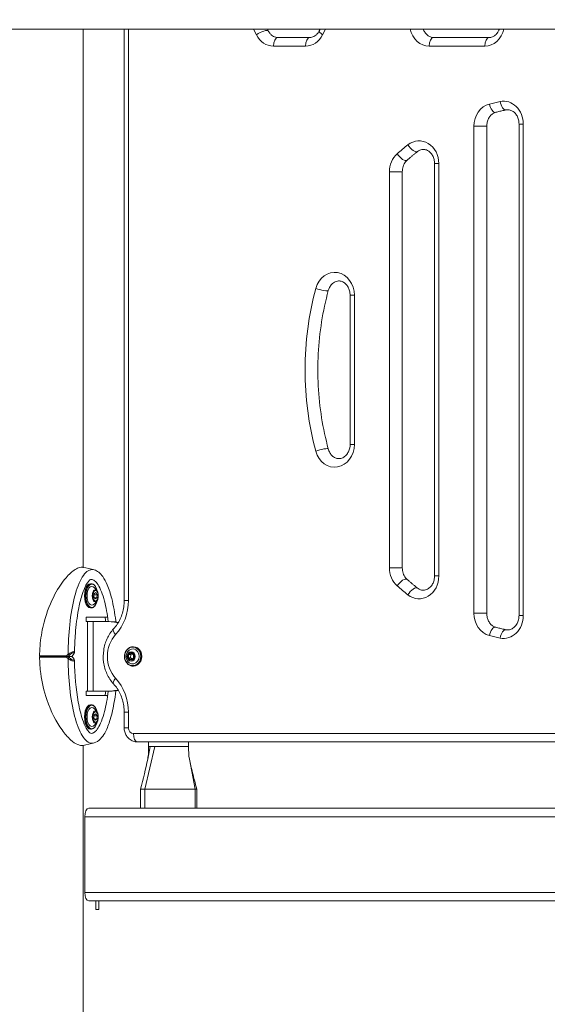
# Model space of a CAD drawing. Units: millimetres. Extents: x 34346 to 35080, y -5476 to -5104.
# Drawn here: x 34776 to 34813, y -5353 to -5284 of the extents above; entities that cross this region are included whole.
import ezdxf

# ---------------------------------------------------------------- set-up
doc = ezdxf.new("R2010")
doc.units = ezdxf.units.MM
doc.header["$LTSCALE"] = 10
doc.layers.add('Widoczne (ISO)', color=7, linetype='Continuous', lineweight=50)
doc.layers.add('Widoczne wąskie (ISO)', color=7, linetype='Continuous', lineweight=35)
doc.styles.get("Standard").update_dxf_attribs({"font": 'tahoma.ttf'})
doc.dimstyles.new('Karol 10', dxfattribs={"dimtxt": 10, "dimasz": 10, "dimexe": 0.18, "dimexo": 0.0625, "dimgap": 0.09, "dimtad": 1, "dimdec": 0, "dimzin": 0, "dimdsep": 46, "dimtxsty": 'Standard', "dimcen": 0.09, "dimadec": 0, "dimazin": 0, "dimtfac": 1, "dimtdec": 0, "dimtofl": 0, "dimtmove": 0, "dimatfit": 3, "dimfxl": 3, "dimfxlon": 1, "dimtolj": 1, "dimtzin": 0, "dimarcsym": 0})

# ---------------------------------------------------------------- blocks, each defined once
blk = doc.blocks.new('A$C197A05BF')
at = {"layer": 'Widoczne (ISO)', "lineweight": 13}
for p, q in [((469.394, 191.048), (396.394, 191.048)), ((406.298, 153.295), (406.298, 191.048)), ((409.171, 191.048), (409.171, 150.972)), ((419.218, 191.048), (419.283, 190.918)), ((422.86, 190.918), (422.925, 191.048)), ((419.947, 190.45), (422.197, 190.45)), ((434.771, 190.45), (430.874, 190.45)), ((436.87, 149.912), (436.87, 184.387)), ((434.606, 184.228), (434.606, 150.072)), ((428.683, 181.029), (428.683, 153.271)), ((430.947, 152.692), (430.947, 181.608)), ((425.023, 161.919), (425.023, 172.381)), ((406.816, 152.15), (406.877, 152.15)), ((407.057, 151.225), (407.077, 151.446)), ((407.269, 151.375), (407.071, 151.375)), ((407.077, 151.446), (407.184, 151.521)), ((407.184, 151.521), (407.269, 151.375)), ((407.269, 151.375), (407.248, 151.154)), ((407.142, 151.079), (407.057, 151.225)), ((407.248, 151.154), (407.099, 151.154)), ((407.248, 151.154), (407.142, 151.079)), ((406.816, 150.45), (406.877, 150.45)), ((406.516, 149.5), (406.516, 149.8)), ((406.516, 149.8), (407.959, 149.8)), ((406.591, 149.5), (406.516, 149.5)), ((407.001, 149.5), (406.591, 149.5)), ((407.737, 149.5), (407.001, 149.5)), ((407.737, 149.5), (407.887, 149.5)), ((409.479, 146.945), (409.489, 147.176)), ((409.489, 147.176), (409.668, 147.281)), ((409.489, 147.176), (409.639, 147.176)), ((409.629, 146.945), (409.639, 147.176)), ((409.639, 147.176), (409.733, 147.231)), ((409.668, 147.281), (409.835, 147.155)), ((409.822, 147.73), (409.787, 147.73)), ((409.835, 147.155), (409.825, 146.924)), ((409.479, 146.945), (409.629, 146.945)), ((409.646, 146.819), (409.479, 146.945)), ((409.731, 146.869), (409.629, 146.945)), ((409.825, 146.924), (409.646, 146.819)), ((409.822, 146.37), (409.787, 146.37)), ((406.516, 144.6), (406.591, 144.6)), ((406.516, 144.3), (406.516, 144.6)), ((407.001, 144.6), (406.591, 144.6)), ((407.737, 144.6), (407.001, 144.6)), ((407.887, 144.6), (407.737, 144.6)), ((407.959, 144.3), (406.516, 144.3)), ((406.816, 143.65), (406.877, 143.65)), ((407.057, 142.725), (407.077, 142.946)), ((407.077, 142.946), (407.184, 143.021)), ((407.184, 143.021), (407.269, 142.875)), ((409.171, 143.128), (409.171, 142.05)), ((407.142, 142.579), (407.057, 142.725)), ((407.269, 142.875), (407.071, 142.875)), ((407.248, 142.654), (407.099, 142.654)), ((407.248, 142.654), (407.142, 142.579)), ((407.269, 142.875), (407.248, 142.654)), ((406.816, 141.95), (406.877, 141.95)), ((410.116, 141.05), (467.274, 141.05)), ((410.889, 140.734), (410.889, 141.05)), ((413.689, 140.734), (413.689, 141.05)), ((406.298, 5.6), (406.298, 140.805)), ((410.889, 140.734), (410.998, 140.734)), ((410.889, 140.734), (410.889, 140.734)), ((410.998, 140.734), (411.329, 140.734)), ((411.329, 140.734), (411.698, 140.734)), ((411.698, 140.734), (413.689, 140.734)), ((410.313, 137.734), (410.573, 137.734)), ((410.313, 137.734), (410.313, 136.4)), ((410.573, 137.734), (410.613, 137.734)), ((414.141, 137.734), (410.613, 137.734)), ((414.164, 137.734), (414.264, 137.734)), ((414.264, 137.734), (414.264, 136.4)), ((471.079, 136.4), (406.703, 136.4)), ((406.403, 135.8), (406.403, 130.5)), ((406.703, 129.9), (471.079, 129.9)), ((407.187, 129.9), (407.187, 129.3)), ((407.387, 129.9), (407.387, 129.3)), ((407.187, 129.3), (407.387, 129.3))]:
    blk.add_line(p, q, dxfattribs=at)
for centre, radius, start, end in [((406.635, 151.3), 0.729, 20.74328, 60.6568), ((406.635, 151.3), 0.729, 299.3432, 339.25672), ((409.916, 147.05), 0.599, 164.42509, 195.57491), ((406.635, 142.8), 0.729, 20.74328, 60.6568), ((406.635, 142.8), 0.729, 299.3432, 339.25672)]:
    blk.add_arc(centre, radius, start, end, dxfattribs=at)
for centre, major_axis, ratio, start_param, end_param in [((406.816, 151.3), (0, 0.85), 0.5, 0, 3.141593), ((406.903, 151.3), (0, 0.66), 0.5, 6.009173, 9.698791), ((407.737, 147.05), (-3.897, 0), 0.62867, 4.448198, 4.712389), ((407.887, 147.05), (-3.897, 0), 0.62867, 4.484513, 4.712389), ((407.959, 150), (0, -0.2), 0.5, 0, 0.527364), ((409.772, 147.05), (0, -0.525), 0.866025, 5.023772, 10.684191), ((409.822, 147.05), (0, -0.68), 0.866025, 0, 3.141593), ((407.737, 147.05), (-3.897, 0), 0.62867, 1.570796, 1.834907), ((407.887, 147.05), (-3.897, 0), 0.62867, 1.570796, 1.798593), ((406.816, 142.8), (0, 0.85), 0.5, 0, 3.141593), ((407.959, 144.1), (0, 0.2), 0.5, 5.755821, 6.283185), ((406.903, 142.8), (0, 0.66), 0.5, 6.009173, 9.698791), ((406.703, 135.8), (0, 0.6), 0.5, 0, 1.570796), ((406.703, 130.5), (0, -0.6), 0.5, 4.712389, 6.283185)]:
    blk.add_ellipse(centre, major_axis=major_axis, ratio=ratio, start_param=start_param, end_param=end_param, dxfattribs=at)
for points, knots in [([(419.283, 190.918), (419.314, 190.856), (419.351, 190.799), (419.43, 190.698), (419.473, 190.653), (419.563, 190.577), (419.61, 190.546), (419.705, 190.498), (419.753, 190.48), (419.85, 190.456), (419.898, 190.45), (419.947, 190.45)], [5.235988, 5.235988, 5.235988, 5.235988, 5.445427, 5.445427, 5.654867, 5.654867, 5.864306, 5.864306, 6.073746, 6.073746, 6.283185, 6.283185, 6.283185, 6.283185]), ([(422.197, 190.45), (422.245, 190.45), (422.294, 190.456), (422.39, 190.48), (422.438, 190.498), (422.534, 190.546), (422.581, 190.577), (422.671, 190.653), (422.714, 190.698), (422.793, 190.799), (422.829, 190.856), (422.86, 190.918)], [0, 0, 0, 0, 0.20944, 0.20944, 0.418879, 0.418879, 0.628319, 0.628319, 0.837758, 0.837758, 1.047198, 1.047198, 1.047198, 1.047198]), ([(430.874, 190.45), (430.802, 190.45), (430.729, 190.463), (430.585, 190.517), (430.513, 190.559), (430.378, 190.672), (430.315, 190.744), (430.219, 190.895), (430.184, 190.969), (430.156, 191.048)], [0, 0, 0, 0, 0.314159, 0.314159, 0.628319, 0.628319, 0.942478, 0.942478, 1.186384, 1.186384, 1.186384, 1.186384]), ([(435.49, 191.048), (435.469, 190.99), (435.445, 190.935), (435.371, 190.8), (435.316, 190.727), (435.193, 190.603), (435.124, 190.554), (434.982, 190.483), (434.909, 190.461), (434.815, 190.451), (434.793, 190.45), (434.771, 190.45)], [5.096801, 5.096801, 5.096801, 5.096801, 5.275773, 5.275773, 5.565439, 5.565439, 5.874891, 5.874891, 6.18905, 6.18905, 6.283185, 6.283185, 6.283185, 6.283185]), ([(435.24, 185.209), (435.177, 185.192), (435.115, 185.166), (434.994, 185.091), (434.935, 185.043), (434.826, 184.924), (434.777, 184.854), (434.695, 184.695), (434.662, 184.608), (434.618, 184.423), (434.606, 184.325), (434.606, 184.228)], [3.36165, 3.36165, 3.36165, 3.36165, 3.631798, 3.631798, 3.901946, 3.901946, 4.172093, 4.172093, 4.442241, 4.442241, 4.712389, 4.712389, 4.712389, 4.712389]), ([(435.965, 185.375), (435.916, 185.366), (435.868, 185.355), (435.771, 185.335), (435.722, 185.324), (435.625, 185.302), (435.577, 185.291), (435.48, 185.269), (435.432, 185.257), (435.336, 185.233), (435.288, 185.221), (435.24, 185.209)], [3.31503255, 3.31503255, 3.31503255, 3.31503255, 3.32435604, 3.32435604, 3.33367952, 3.33367952, 3.34300301, 3.34300301, 3.35232649, 3.35232649, 3.36164998, 3.36164998, 3.36164998, 3.36164998]), ([(436.87, 184.387), (436.87, 184.489), (436.858, 184.59), (436.81, 184.782), (436.774, 184.873), (436.684, 185.037), (436.63, 185.11), (436.506, 185.234), (436.437, 185.284), (436.287, 185.359), (436.206, 185.381), (436.072, 185.39), (436.018, 185.386), (435.965, 185.375)], [1.570796, 1.570796, 1.570796, 1.570796, 1.851638, 1.851638, 2.13418, 2.13418, 2.423846, 2.423846, 2.733298, 2.733298, 3.082145, 3.082145, 3.315033, 3.315033, 3.315033, 3.315033]), ([(429.752, 182.458), (429.702, 182.419), (429.653, 182.38), (429.554, 182.301), (429.505, 182.261), (429.408, 182.18), (429.359, 182.139), (429.262, 182.057), (429.214, 182.016), (429.118, 181.933), (429.07, 181.891), (429.022, 181.849)], [3.74012295, 3.74012295, 3.74012295, 3.74012295, 3.75141274, 3.75141274, 3.76270253, 3.76270253, 3.77399232, 3.77399232, 3.78528211, 3.78528211, 3.7965719, 3.7965719, 3.7965719, 3.7965719]), ([(430.947, 181.608), (430.947, 181.709), (430.934, 181.81), (430.886, 182.002), (430.851, 182.093), (430.761, 182.258), (430.706, 182.331), (430.583, 182.455), (430.514, 182.504), (430.362, 182.58), (430.279, 182.602), (430.099, 182.613), (430.002, 182.595), (429.853, 182.529), (429.801, 182.497), (429.752, 182.458)], [1.570796, 1.570796, 1.570796, 1.570796, 1.851638, 1.851638, 2.13418, 2.13418, 2.423846, 2.423846, 2.733298, 2.733298, 3.090169, 3.090169, 3.511826, 3.511826, 3.740123, 3.740123, 3.740123, 3.740123]), ([(429.022, 181.849), (428.983, 181.814), (428.946, 181.774), (428.877, 181.686), (428.845, 181.636), (428.788, 181.53), (428.764, 181.473), (428.724, 181.352), (428.709, 181.289), (428.688, 181.16), (428.683, 181.095), (428.683, 181.029)], [3.7965719, 3.7965719, 3.7965719, 3.7965719, 3.9797353, 3.9797353, 4.1628987, 4.1628987, 4.3460621, 4.3460621, 4.5292256, 4.5292256, 4.712389, 4.712389, 4.712389, 4.712389]), ([(425.023, 172.381), (425.023, 172.482), (425.011, 172.583), (424.963, 172.775), (424.927, 172.866), (424.837, 173.03), (424.782, 173.103), (424.659, 173.228), (424.59, 173.277), (424.438, 173.353), (424.355, 173.375), (424.176, 173.385), (424.078, 173.368), (423.898, 173.287), (423.816, 173.23), (423.679, 173.087), (423.622, 173.007), (423.543, 172.85), (423.515, 172.778), (423.494, 172.702)], [1.570796, 1.570796, 1.570796, 1.570796, 1.851638, 1.851638, 2.13418, 2.13418, 2.423846, 2.423846, 2.733298, 2.733298, 3.090169, 3.090169, 3.511826, 3.511826, 3.876616, 3.876616, 4.184335, 4.184335, 4.408855, 4.408855, 4.408855, 4.408855]), ([(423.494, 172.702), (423.3, 171.985), (423.143, 171.254), (422.907, 169.775), (422.828, 169.028), (422.749, 167.527), (422.749, 166.773), (422.828, 165.272), (422.907, 164.524), (423.143, 163.046), (423.3, 162.315), (423.494, 161.598)], [4.4088547, 4.4088547, 4.4088547, 4.4088547, 4.5302684, 4.5302684, 4.6516821, 4.6516821, 4.7730958, 4.7730958, 4.8945095, 4.8945095, 5.0159232, 5.0159232, 5.0159232, 5.0159232]), ([(423.494, 161.598), (423.52, 161.502), (423.557, 161.413), (423.65, 161.251), (423.706, 161.18), (423.832, 161.059), (423.902, 161.012), (424.056, 160.94), (424.14, 160.921), (424.322, 160.917), (424.42, 160.938), (424.598, 161.026), (424.678, 161.086), (424.811, 161.232), (424.865, 161.313), (424.951, 161.492), (424.982, 161.587), (425.016, 161.763), (425.023, 161.841), (425.023, 161.919)], [5.015923, 5.015923, 5.015923, 5.015923, 5.298783, 5.298783, 5.58943, 5.58943, 5.901432, 5.901432, 6.263792, 6.263792, 6.686873, 6.686873, 7.044685, 7.044685, 7.34991, 7.34991, 7.637385, 7.637385, 7.853982, 7.853982, 7.853982, 7.853982]), ([(406.299, 153.295), (406.285, 153.297), (406.271, 153.299), (406.193, 153.306), (406.126, 153.3), (405.954, 153.258), (405.848, 153.211), (405.524, 153.014), (405.304, 152.811), (404.831, 152.263), (404.565, 151.87), (404.017, 150.841), (403.75, 150.179), (403.431, 148.967), (403.342, 148.478), (403.265, 147.735), (403.249, 147.484), (403.243, 147.233)], [-9.348448, -9.348448, -9.348448, -9.348448, -9.229428, -9.229428, -8.700046, -8.700046, -7.939942, -7.939942, -6.444287, -6.444287, -4.544928, -4.544928, -2.242039, -2.242039, -0.75439, -0.75439, 0, 0, 0, 0]), ([(407.073, 153.118), (407.187, 153.085), (407.293, 153.026), (407.493, 152.87), (407.586, 152.766), (407.791, 152.482), (407.894, 152.285), (408.112, 151.775), (408.215, 151.444), (408.425, 150.607), (408.516, 150.079), (408.587, 149.516), (408.59, 149.488), (408.594, 149.459)], [0, 0, 0, 0, 0.48892, 0.48892, 1.045246, 1.045246, 1.859943, 1.859943, 3.00572, 3.00572, 4.65757, 4.65757, 4.744935, 4.744935, 4.744935, 4.744935]), ([(428.683, 153.271), (428.683, 153.205), (428.688, 153.139), (428.709, 153.01), (428.724, 152.947), (428.764, 152.827), (428.788, 152.77), (428.845, 152.664), (428.877, 152.614), (428.946, 152.525), (428.983, 152.486), (429.022, 152.451)], [4.712389, 4.712389, 4.712389, 4.712389, 4.8955524, 4.8955524, 5.0787158, 5.0787158, 5.2618792, 5.2618792, 5.4450426, 5.4450426, 5.6282061, 5.6282061, 5.6282061, 5.6282061]), ([(429.752, 151.841), (429.822, 151.786), (429.896, 151.747), (430.06, 151.694), (430.149, 151.685), (430.334, 151.709), (430.431, 151.745), (430.598, 151.857), (430.669, 151.924), (430.786, 152.082), (430.834, 152.169), (430.904, 152.355), (430.928, 152.454), (430.944, 152.601), (430.947, 152.646), (430.947, 152.692)], [5.684655, 5.684655, 5.684655, 5.684655, 6.008559, 6.008559, 6.394101, 6.394101, 6.809936, 6.809936, 7.144837, 7.144837, 7.44223, 7.44223, 7.727121, 7.727121, 7.853982, 7.853982, 7.853982, 7.853982]), ([(406.86, 152.448), (406.851, 152.448), (406.841, 152.447), (406.796, 152.426), (406.76, 152.402), (406.677, 152.321), (406.629, 152.261), (406.524, 152.101), (406.467, 151.995), (406.337, 151.711), (406.268, 151.52), (406.11, 151.011), (406.032, 150.678), (405.865, 149.797), (405.795, 149.229), (405.716, 148.228), (405.696, 147.792), (405.689, 147.356)], [0, 0, 0, 0, 0.332335, 0.332335, 0.690951, 0.690951, 1.080966, 1.080966, 1.566857, 1.566857, 2.280968, 2.280968, 3.37986, 3.37986, 5.115627, 5.115627, 6.423081, 6.423081, 6.423081, 6.423081]), ([(406.86, 152.448), (406.94, 152.448), (407.102, 152.388), (407.347, 152.103), (407.584, 151.617), (407.841, 150.801), (407.987, 150.024), (408.056, 149.498)], [3.141593, 3.141593, 3.141593, 3.141593, 3.337942, 3.534292, 3.730641, 3.926991, 4.24638, 4.24638, 4.24638, 4.24638]), ([(407.282, 151.637), (407.268, 151.699), (407.25, 151.759), (407.201, 151.886), (407.166, 151.95), (407.088, 152.054), (407.043, 152.094), (406.957, 152.14), (406.917, 152.15), (406.877, 152.15)], [2.170197, 2.170197, 2.170197, 2.170197, 2.415493, 2.415493, 2.742479, 2.742479, 3.069922, 3.069922, 3.326558, 3.326558, 3.326558, 3.326558]), ([(429.022, 152.451), (429.07, 152.409), (429.118, 152.367), (429.214, 152.284), (429.262, 152.243), (429.359, 152.161), (429.408, 152.12), (429.505, 152.039), (429.554, 151.999), (429.653, 151.92), (429.702, 151.88), (429.752, 151.841)], [5.62820606, 5.62820606, 5.62820606, 5.62820606, 5.63949585, 5.63949585, 5.65078564, 5.65078564, 5.66207543, 5.66207543, 5.67336522, 5.67336522, 5.68465501, 5.68465501, 5.68465501, 5.68465501]), ([(407.317, 151.042), (407.329, 151.073), (407.338, 151.106), (407.352, 151.174), (407.357, 151.21), (407.361, 151.282), (407.361, 151.318), (407.357, 151.39), (407.352, 151.426), (407.338, 151.494), (407.329, 151.527), (407.317, 151.558)], [1.1075, 1.1075, 1.1075, 1.1075, 1.366805, 1.366805, 1.626109, 1.626109, 1.885413, 1.885413, 2.144718, 2.144718, 2.404022, 2.404022, 2.404022, 2.404022]), ([(406.877, 150.45), (406.922, 150.45), (406.968, 150.463), (407.055, 150.515), (407.096, 150.556), (407.172, 150.66), (407.206, 150.725), (407.253, 150.85), (407.269, 150.905), (407.282, 150.963)], [0.184965, 0.184965, 0.184965, 0.184965, 0.474867, 0.474867, 0.786619, 0.786619, 1.114275, 1.114275, 1.341325, 1.341325, 1.341325, 1.341325]), ([(409.171, 150.972), (409.171, 150.821), (409.161, 150.67), (409.118, 150.374), (409.087, 150.227), (409.004, 149.944), (408.952, 149.807), (408.832, 149.545), (408.762, 149.42), (408.609, 149.188), (408.524, 149.08), (408.433, 148.981)], [4.7122871, 4.7122871, 4.7122871, 4.7122871, 4.8753661, 4.8753661, 5.038445, 5.038445, 5.2015239, 5.2015239, 5.3646029, 5.3646029, 5.5276818, 5.5276818, 5.5276818, 5.5276818]), ([(434.606, 150.072), (434.606, 149.974), (434.618, 149.877), (434.662, 149.692), (434.695, 149.604), (434.777, 149.446), (434.826, 149.376), (434.935, 149.257), (434.994, 149.208), (435.115, 149.134), (435.177, 149.107), (435.24, 149.091)], [4.712389, 4.712389, 4.712389, 4.712389, 4.982537, 4.982537, 5.252685, 5.252685, 5.522832, 5.522832, 5.79298, 5.79298, 6.063128, 6.063128, 6.063128, 6.063128]), ([(435.965, 148.924), (436.045, 148.908), (436.126, 148.908), (436.287, 148.941), (436.368, 148.974), (436.52, 149.076), (436.591, 149.143), (436.709, 149.301), (436.757, 149.387), (436.827, 149.573), (436.851, 149.672), (436.868, 149.82), (436.87, 149.866), (436.87, 149.912)], [6.109745, 6.109745, 6.109745, 6.109745, 6.458593, 6.458593, 6.80744, 6.80744, 7.142755, 7.142755, 7.440288, 7.440288, 7.725225, 7.725225, 7.853982, 7.853982, 7.853982, 7.853982]), ([(408.433, 148.981), (408.248, 148.779), (408.094, 148.547), (407.858, 148.04), (407.777, 147.766), (407.695, 147.204), (407.694, 146.917), (407.772, 146.354), (407.851, 146.08), (408.085, 145.568), (408.239, 145.331), (408.428, 145.124), (408.431, 145.121), (408.433, 145.119)], [3.897203, 3.897203, 3.897203, 3.897203, 4.219167, 4.219167, 4.545242, 4.545242, 4.871316, 4.871316, 5.197391, 5.197391, 5.523466, 5.523466, 5.527577, 5.527577, 5.527577, 5.527577]), ([(435.24, 149.091), (435.288, 149.079), (435.336, 149.067), (435.432, 149.043), (435.48, 149.031), (435.577, 149.008), (435.625, 148.997), (435.722, 148.976), (435.771, 148.965), (435.868, 148.944), (435.916, 148.934), (435.965, 148.924)], [6.06312798, 6.06312798, 6.06312798, 6.06312798, 6.07245147, 6.07245147, 6.08177495, 6.08177495, 6.09109844, 6.09109844, 6.10042193, 6.10042193, 6.10974541, 6.10974541, 6.10974541, 6.10974541]), ([(405.689, 147.356), (405.688, 147.336), (405.685, 147.32), (405.673, 147.279), (405.662, 147.256), (405.638, 147.211), (405.624, 147.189), (405.593, 147.145), (405.576, 147.123), (405.544, 147.084), (405.529, 147.067), (405.513, 147.05)], [0.5275826, 0.5275826, 0.5275826, 0.5275826, 0.5779781, 0.5779781, 0.6628231, 0.6628231, 0.7476681, 0.7476681, 0.8325131, 0.8325131, 0.8986143, 0.8986143, 0.8986143, 0.8986143]), ([(409.787, 147.73), (409.724, 147.73), (409.661, 147.718), (409.542, 147.673), (409.485, 147.64), (409.384, 147.554), (409.339, 147.502), (409.266, 147.384), (409.238, 147.317), (409.201, 147.178), (409.193, 147.105), (409.196, 146.96), (409.208, 146.887), (409.251, 146.75), (409.282, 146.686), (409.361, 146.572), (409.408, 146.522), (409.514, 146.442), (409.573, 146.412), (409.684, 146.378), (409.736, 146.37), (409.787, 146.37)], [2.147479, 2.147479, 2.147479, 2.147479, 2.462944, 2.462944, 2.779777, 2.779777, 3.099359, 3.099359, 3.421102, 3.421102, 3.7439, 3.7439, 4.066957, 4.066957, 4.389649, 4.389649, 4.711117, 4.711117, 5.030232, 5.030232, 5.289072, 5.289072, 5.289072, 5.289072]), ([(403.243, 147.081), (403.246, 147.071), (403.25, 147.062), (403.256, 147.052), (403.257, 147.051), (403.257, 147.05)], [0.00148435, 0.00148435, 0.00148435, 0.00148435, 0.03188438, 0.03188438, 0.03596209, 0.03596209, 0.03596209, 0.03596209]), ([(403.257, 147.05), (403.255, 147.047), (403.253, 147.044), (403.248, 147.034), (403.245, 147.027), (403.243, 147.019)], [0.13116124, 0.13116124, 0.13116124, 0.13116124, 0.14379294, 0.14379294, 0.16929636, 0.16929636, 0.16929636, 0.16929636]), ([(403.243, 146.867), (403.247, 146.713), (403.254, 146.559), (403.279, 146.222), (403.297, 146.04), (403.403, 145.231), (403.547, 144.613), (404.035, 143.173), (404.417, 142.442), (405.003, 141.627), (405.206, 141.39), (405.586, 141.047), (405.76, 140.927), (406.008, 140.826), (406.087, 140.806), (406.21, 140.796), (406.255, 140.798), (406.299, 140.805)], [-18.697344, -18.697344, -18.697344, -18.697344, -18.18648, -18.18648, -17.576051, -17.576051, -15.477113, -15.477113, -12.448041, -12.448041, -11.016567, -11.016567, -9.821541, -9.821541, -9.229428, -9.229428, -8.854273, -8.854273, -8.854273, -8.854273]), ([(405.513, 147.05), (405.521, 147.042), (405.528, 147.034), (405.554, 147.004), (405.572, 146.982), (405.605, 146.938), (405.621, 146.916), (405.648, 146.872), (405.66, 146.849), (405.68, 146.802), (405.688, 146.777), (405.689, 146.744)], [-0.0335043, -0.0335043, -0.0335043, -0.0335043, -0.0018361, -0.0018361, 0.0830089, 0.0830089, 0.1678539, 0.1678539, 0.2526989, 0.2526989, 0.3375439, 0.3375439, 0.3375439, 0.3375439]), ([(405.689, 146.744), (405.705, 145.758), (405.785, 144.757), (406.032, 143.413), (406.129, 143.002), (406.33, 142.406), (406.42, 142.19), (406.571, 141.921), (406.629, 141.838), (406.715, 141.74), (406.746, 141.712), (406.811, 141.663), (406.837, 141.655), (406.854, 141.652), (406.857, 141.652), (406.86, 141.652)], [0, 0, 0, 0, 2.960271, 2.960271, 4.30674, 4.30674, 5.148552, 5.148552, 5.611351, 5.611351, 5.887126, 5.887126, 6.300601, 6.300601, 6.411221, 6.411221, 6.411221, 6.411221]), ([(408.433, 145.119), (408.524, 145.02), (408.609, 144.912), (408.762, 144.679), (408.832, 144.555), (408.952, 144.293), (409.004, 144.156), (409.087, 143.872), (409.118, 143.726), (409.161, 143.429), (409.171, 143.278), (409.171, 143.128)], [3.8970977, 3.8970977, 3.8970977, 3.8970977, 4.060177, 4.060177, 4.2232562, 4.2232562, 4.3863354, 4.3863354, 4.5494146, 4.5494146, 4.7124938, 4.7124938, 4.7124938, 4.7124938]), ([(408.056, 144.603), (407.987, 144.076), (407.841, 143.299), (407.584, 142.483), (407.347, 141.997), (407.102, 141.712), (406.94, 141.652), (406.86, 141.652)], [2.036805, 2.036805, 2.036805, 2.036805, 2.356194, 2.552544, 2.748894, 2.945243, 3.141593, 3.141593, 3.141593, 3.141593]), ([(408.594, 144.641), (408.558, 144.337), (408.513, 144.038), (408.381, 143.306), (408.281, 142.875), (408.058, 142.189), (407.947, 141.914), (407.725, 141.52), (407.627, 141.378), (407.389, 141.134), (407.241, 141.03), (407.073, 140.982)], [2.110832, 2.110832, 2.110832, 2.110832, 3.041645, 3.041645, 4.442674, 4.442674, 5.469321, 5.469321, 6.135622, 6.135622, 6.85302, 6.85302, 6.85302, 6.85302]), ([(407.282, 143.137), (407.268, 143.199), (407.25, 143.259), (407.201, 143.386), (407.166, 143.45), (407.088, 143.554), (407.043, 143.594), (406.957, 143.64), (406.917, 143.65), (406.877, 143.65)], [2.170197, 2.170197, 2.170197, 2.170197, 2.415493, 2.415493, 2.742479, 2.742479, 3.069922, 3.069922, 3.326558, 3.326558, 3.326558, 3.326558]), ([(407.317, 142.542), (407.329, 142.573), (407.338, 142.606), (407.352, 142.674), (407.357, 142.71), (407.361, 142.782), (407.361, 142.818), (407.357, 142.89), (407.352, 142.926), (407.338, 142.994), (407.329, 143.027), (407.317, 143.058)], [1.1075, 1.1075, 1.1075, 1.1075, 1.366805, 1.366805, 1.626109, 1.626109, 1.885413, 1.885413, 2.144718, 2.144718, 2.404022, 2.404022, 2.404022, 2.404022]), ([(406.877, 141.95), (406.922, 141.95), (406.968, 141.963), (407.055, 142.015), (407.096, 142.056), (407.172, 142.16), (407.206, 142.225), (407.253, 142.35), (407.269, 142.405), (407.282, 142.463)], [0.184965, 0.184965, 0.184965, 0.184965, 0.474867, 0.474867, 0.786619, 0.786619, 1.114275, 1.114275, 1.341325, 1.341325, 1.341325, 1.341325]), ([(409.171, 142.05), (409.171, 141.953), (409.184, 141.857), (409.237, 141.67), (409.277, 141.579), (409.383, 141.41), (409.449, 141.332), (409.607, 141.2), (409.698, 141.146), (409.89, 141.073), (409.99, 141.053), (410.099, 141.05), (410.108, 141.05), (410.116, 141.05)], [4.712389, 4.712389, 4.712389, 4.712389, 5.026548, 5.026548, 5.340708, 5.340708, 5.654867, 5.654867, 5.966793, 5.966793, 6.257798, 6.257798, 6.283185, 6.283185, 6.283185, 6.283185]), ([(410.826, 139.852), (410.854, 139.992), (410.87, 140.14), (410.889, 140.437), (410.891, 140.584), (410.889, 140.734)], [0, 0, 0, 0, 0.561264, 0.561264, 1.089096, 1.089096, 1.089096, 1.089096]), ([(413.751, 139.852), (413.781, 139.699), (413.817, 139.539), (413.932, 139.044), (414.017, 138.704), (414.156, 138.155), (414.21, 137.944), (414.264, 137.734)], [0, 0, 0, 0, 0.499015, 0.499015, 1.559497, 1.559497, 2.216967, 2.216967, 2.216967, 2.216967])]:
    blk.add_open_spline(points, degree=3, knots=knots, dxfattribs=at)
for points in [[(406.299, 153.295), (406.561, 153.25), (406.82, 153.191), (407.073, 153.118)], [(407.841, 149.8), (407.856, 149.702), (407.869, 149.602), (407.882, 149.5)], [(403.242, 147.101), (403.242, 147.145), (403.243, 147.189), (403.243, 147.233)], [(403.242, 147.101), (403.242, 147.094), (403.243, 147.087), (403.243, 147.081)], [(403.243, 147.019), (403.243, 147.013), (403.242, 147.006), (403.242, 146.999)], [(403.243, 146.867), (403.243, 146.911), (403.242, 146.955), (403.242, 146.999)], [(407.882, 144.6), (407.869, 144.499), (407.856, 144.398), (407.841, 144.3)], [(407.073, 140.982), (406.82, 140.909), (406.561, 140.85), (406.299, 140.805)], [(413.689, 140.734), (413.684, 140.425), (413.698, 140.123), (413.751, 139.852)], [(410.313, 137.734), (410.496, 138.443), (410.694, 139.172), (410.826, 139.852)]]:
    blk.add_open_spline(points, degree=3, dxfattribs=at)
at = {"layer": 'Widoczne wąskie (ISO)', "lineweight": 13}
for p, q in [((409.466, 150.972), (409.466, 191.048)), ((418.248, 191.048), (418.447, 190.65)), ((423.097, 190.65), (423.296, 191.048)), ((419.647, 189.85), (421.897, 189.85)), ((430.574, 189.85), (434.471, 189.85)), ((436.87, 184.387), (437.17, 184.387)), ((437.17, 149.912), (437.17, 184.387)), ((433.706, 184.228), (433.706, 150.072)), ((434.606, 184.228), (433.706, 184.228)), ((427.783, 181.029), (427.783, 153.271)), ((428.683, 181.029), (427.783, 181.029)), ((430.947, 181.608), (431.247, 181.608)), ((431.247, 152.692), (431.247, 181.608)), ((425.023, 172.381), (425.323, 172.381)), ((425.323, 161.919), (425.323, 172.381)), ((425.023, 161.919), (425.323, 161.919)), ((427.783, 153.271), (428.683, 153.271)), ((430.947, 152.692), (431.247, 152.692)), ((409.466, 150.972), (409.171, 150.972)), ((433.706, 150.072), (434.606, 150.072)), ((436.87, 149.912), (437.17, 149.912)), ((406.591, 144.6), (406.591, 149.5)), ((407.001, 149.5), (407.001, 144.6)), ((405.141, 147.05), (405.193, 147.05)), ((405.504, 147.05), (405.248, 147.05)), ((409.466, 142.05), (409.466, 143.128)), ((409.466, 142.05), (409.171, 142.05)), ((466.979, 141.64), (409.821, 141.64)), ((411.329, 140.734), (410.613, 137.734)), ((410.998, 140.734), (410.826, 139.852)), ((413.751, 139.852), (414.164, 137.734)), ((410.613, 136.4), (410.613, 137.734)), ((414.164, 137.734), (414.141, 137.734)), ((414.164, 137.734), (414.164, 136.4)), ((406.403, 135.8), (471.079, 135.8)), ((471.079, 130.5), (406.403, 130.5))]:
    blk.add_line(p, q, dxfattribs=at)
for centre, major_axis, ratio, start_param, end_param in [((418.747, 190.65), (0.537, 0.268), 0.25, 0, 2.034444), ((419.647, 191.45), (0, -1.6), 0.866025, 5.235988, 6.283185), ((421.897, 191.45), (0, -1.6), 0.866025, 0, 1.047198), ((423.397, 190.65), (-0.537, 0.268), 0.25, 0, 1.107149), ((430.574, 191.45), (0, -1.6), 0.866025, 4.966129, 6.283185), ((434.471, 191.45), (0, -1.6), 0.866025, 0, 1.317057), ((419.947, 189.85), (0, 0.6), 0.5, 0, 1.570796), ((422.197, 189.85), (0, 0.6), 0.5, 0, 1.570796), ((430.874, 189.85), (0, 0.6), 0.5, 0, 1.570796), ((434.771, 189.85), (0, 0.6), 0.5, 0, 1.570796), ((435.092, 184.228), (0, 1.6), 0.866025, 0.220057, 1.570796), ((438.4, 167.15), (0, 19.1), 0.866025, 0.17344, 0.220057), ((435.089, 185.789), (0.15, -0.581), 0.487942, 4.587023, 6.283185), ((435.785, 184.387), (0, 1.6), 0.866025, 4.712389, 6.456625), ((435.846, 185.963), (0.119, -0.588), 0.492498, 4.613082, 6.283185), ((429.861, 181.608), (0, 1.6), 0.866025, 4.712389, 6.881716), ((438.4, 167.15), (0, -19.1), 0.866025, 3.740123, 3.796572), ((429.38, 182.93), (0.371, -0.471), 0.413082, 4.39789, 6.283185), ((429.168, 181.029), (0, -1.6), 0.866025, 3.796572, 4.712389), ((428.624, 182.297), (0.398, -0.449), 0.39653, 4.37421, 6.283185), ((423.937, 172.381), (0, 1.6), 0.866025, 4.712389, 7.550447), ((438.4, 167.15), (0, -19.1), 0.866025, 4.408855, 5.015923), ((422.915, 172.859), (0.579, -0.157), 0.149447, 4.208811, 6.283185), ((423.937, 161.919), (0, -1.6), 0.866025, 5.015923, 7.853982), ((422.915, 161.441), (0.579, 0.157), 0.149447, 0, 2.074374), ((429.168, 153.271), (0, -1.6), 0.866025, 4.712389, 5.628206), ((429.861, 152.692), (0, -1.6), 0.866025, 5.684655, 7.853982), ((406.877, 151.3), (0, 0.85), 0.5, 0, 3.141593), ((406.903, 151.3), (0, -0.82), 0.5, 2.014791, 7.409987), ((428.624, 152.002), (0.398, 0.449), 0.39653, 0, 1.908975), ((438.4, 167.15), (0, -19.1), 0.866025, 5.628206, 5.684655), ((407.146, 151.3), (0, 0.428), 0.5, 5.36065, 10.347313), ((429.38, 151.37), (0.371, 0.471), 0.413082, 0, 1.885296), ((406.623, 150.972), (0, 3.284), 0.866025, 3.897096, 4.712475), ((435.092, 150.072), (0, -1.6), 0.866025, 4.712389, 6.063128), ((435.785, 149.912), (0, -1.6), 0.866025, 6.109745, 7.853982), ((409.822, 147.05), (0, 2.104), 0.866025, 0.755638, 2.385984), ((408.867, 148.581), (-0.434, 0.399), 0.363963, 0, 1.193861), ((435.089, 148.51), (0.15, 0.581), 0.487942, 0, 1.696163), ((438.4, 167.15), (0, -19.1), 0.866025, 6.063128, 6.109745), ((435.846, 148.336), (0.119, 0.588), 0.492498, 0, 1.670103), ((405.166, 147.1), (0, -0.1), 0.289224, 4.703832, 5.235988), ((405.166, 147.1), (-0.0712, 0.0703), 0.201711, 1.357389, 2.140765), ((405.267, 147.201), (0.0708, -0.0706), 0.188322, 4.501978, 5.914923), ((409.787, 147.05), (0, -0.68), 0.866025, 0, 3.141593), ((405.166, 147), (0, -0.1), 0.289224, 4.18879, 4.720946), ((405.166, 147), (0.0712, 0.0703), 0.201711, 1.000828, 1.784203), ((405.267, 146.899), (0.0708, 0.0706), 0.188322, 0.368262, 1.781207), ((408.867, 145.518), (-0.434, -0.399), 0.363927, 5.089362, 6.283185), ((406.623, 143.128), (0, 3.284), 0.866025, 4.712284, 5.527663), ((406.877, 142.8), (0, 0.85), 0.5, 0, 3.141593), ((406.903, 142.8), (0, -0.82), 0.5, 2.014791, 7.409987), ((407.146, 142.8), (0, 0.428), 0.5, 5.36065, 10.347313), ((409.761, 143.128), (-0.59, 0), 0.000052, 6.283131, 7.330349), ((409.821, 142.05), (0, -0.41), 0.866025, 4.712389, 6.283185), ((410.116, 141.64), (0, -0.59), 0.5, 4.712389, 6.283185)]:
    blk.add_ellipse(centre, major_axis=major_axis, ratio=ratio, start_param=start_param, end_param=end_param, dxfattribs=at)
for centre, major_axis, ratio in [((407.163, 151.3), (0, 0.369), 0.5), ((409.772, 147.05), (0, -0.65), 0.866025), ((409.665, 147.05), (0, -0.326), 0.866025), ((409.657, 147.05), (0, -0.272), 0.866025), ((407.163, 142.8), (0, 0.369), 0.5)]:
    blk.add_ellipse(centre, major_axis=major_axis, ratio=ratio, dxfattribs=at)
for points, knots in [([(405.239, 147.203), (405.246, 147.911), (405.328, 149.385), (405.605, 150.996), (405.932, 152.037), (406.224, 152.643), (406.56, 153.042), (406.855, 153.156), (407.026, 153.131), (407.073, 153.118)], [1.605059, 1.605059, 1.605059, 1.605059, 1.963495, 2.356194, 2.552544, 2.748894, 2.945243, 3.141593, 3.215933, 3.215933, 3.215933, 3.215933]), ([(405.138, 147.101), (405.05, 147.101), (404.962, 147.101), (404.738, 147.101), (404.601, 147.101), (404.382, 147.101), (404.298, 147.101), (404.173, 147.101), (404.131, 147.101), (404.024, 147.101), (403.958, 147.101), (403.787, 147.101), (403.684, 147.101), (403.467, 147.101), (403.354, 147.101), (403.242, 147.101)], [-2.045458, -2.045458, -2.045458, -2.045458, -1.773458, -1.773458, -1.343528, -1.343528, -1.074823, -1.074823, -0.94047, -0.94047, -0.725505, -0.725505, -0.381562, -0.381562, 0, 0, 0, 0]), ([(405.239, 147.203), (405.227, 147.191), (405.215, 147.179), (405.193, 147.156), (405.182, 147.145), (405.164, 147.128), (405.158, 147.121), (405.147, 147.11), (405.143, 147.106), (405.138, 147.101), (405.138, 147.101), (405.138, 147.101)], [-0.2888684, -0.2888684, -0.2888684, -0.2888684, -0.2375943, -0.2375943, -0.1913753, -0.1913753, -0.1624885, -0.1624885, -0.1444342, -0.1444342, -0.1433185, -0.1433185, -0.1433185, -0.1433185]), ([(405.688, 147.356), (405.685, 147.392), (405.627, 147.401), (405.479, 147.348), (405.413, 147.314), (405.312, 147.253), (405.274, 147.228), (405.239, 147.203)], [-0.5275826, -0.5275826, -0.5275826, -0.5275826, -0.2811661, -0.2811661, -0.1081408, -0.1081408, 0, 0, 0, 0]), ([(405.248, 147.05), (405.252, 147.054), (405.257, 147.059), (405.271, 147.074), (405.282, 147.084), (405.305, 147.107), (405.316, 147.119), (405.328, 147.131)], [0.1730436, 0.1730436, 0.1730436, 0.1730436, 0.1913753, 0.1913753, 0.2375943, 0.2375943, 0.2888684, 0.2888684, 0.2888684, 0.2888684]), ([(405.328, 147.131), (405.353, 147.156), (405.38, 147.181), (405.453, 147.241), (405.5, 147.275), (405.614, 147.333), (405.658, 147.32), (405.639, 147.228), (405.601, 147.168), (405.543, 147.095), (405.533, 147.083), (405.516, 147.064), (405.51, 147.057), (405.504, 147.05)], [0, 0, 0, 0, 0.1081408, 0.1081408, 0.2811661, 0.2811661, 0.5580066, 0.5580066, 0.8128289, 0.8128289, 0.8651264, 0.8651264, 0.8943492, 0.8943492, 0.8943492, 0.8943492]), ([(403.242, 146.999), (403.352, 146.999), (403.463, 146.999), (403.704, 146.999), (403.835, 146.999), (404.049, 146.999), (404.131, 146.999), (404.256, 146.999), (404.298, 146.999), (404.407, 146.999), (404.475, 146.999), (404.651, 146.999), (404.76, 146.999), (404.959, 146.999), (405.048, 146.999), (405.138, 146.999)], [-2.14983, -2.14983, -2.14983, -2.14983, -1.77361, -1.77361, -1.343644, -1.343644, -1.074915, -1.074915, -0.940551, -0.940551, -0.725568, -0.725568, -0.381595, -0.381595, -0.104191, -0.104191, -0.104191, -0.104191]), ([(405.141, 147.05), (404.818, 147.05), (404.5, 147.05), (403.87, 147.05), (403.559, 147.05), (403.257, 147.05)], [0.075135, 0.075135, 0.075135, 0.075135, 1.089287, 1.089287, 2.132779, 2.132779, 2.132779, 2.132779]), ([(405.138, 146.999), (405.138, 146.999), (405.138, 146.999), (405.147, 146.99), (405.155, 146.981), (405.177, 146.96), (405.19, 146.946), (405.216, 146.921), (405.227, 146.909), (405.239, 146.897)], [-0.14555, -0.14555, -0.14555, -0.14555, -0.1444342, -0.1444342, -0.1083257, -0.1083257, -0.050552, -0.050552, 0, 0, 0, 0]), ([(405.239, 146.897), (405.274, 146.872), (405.312, 146.847), (405.413, 146.786), (405.479, 146.752), (405.627, 146.7), (405.685, 146.708), (405.688, 146.744)], [-0.8651264, -0.8651264, -0.8651264, -0.8651264, -0.7569856, -0.7569856, -0.5839604, -0.5839604, -0.3375439, -0.3375439, -0.3375439, -0.3375439]), ([(407.073, 140.983), (407.026, 140.969), (406.855, 140.944), (406.56, 141.058), (406.224, 141.457), (405.932, 142.063), (405.605, 143.104), (405.328, 144.715), (405.246, 146.189), (405.239, 146.897)], [3.067252, 3.067252, 3.067252, 3.067252, 3.141593, 3.337942, 3.534292, 3.730641, 3.926991, 4.31969, 4.678127, 4.678127, 4.678127, 4.678127]), ([(405.328, 146.969), (405.317, 146.981), (405.305, 146.993), (405.28, 147.018), (405.267, 147.031), (405.252, 147.047), (405.25, 147.048), (405.248, 147.05)], [0, 0, 0, 0, 0.050552, 0.050552, 0.1083257, 0.1083257, 0.1158248, 0.1158248, 0.1158248, 0.1158248]), ([(405.504, 147.05), (405.51, 147.043), (405.516, 147.036), (405.533, 147.017), (405.543, 147.005), (405.601, 146.932), (405.639, 146.872), (405.658, 146.78), (405.614, 146.767), (405.5, 146.825), (405.453, 146.859), (405.38, 146.919), (405.353, 146.944), (405.328, 146.969)], [-0.0292227, -0.0292227, -0.0292227, -0.0292227, 0, 0, 0.0522976, 0.0522976, 0.3071199, 0.3071199, 0.5839604, 0.5839604, 0.7569856, 0.7569856, 0.8651264, 0.8651264, 0.8651264, 0.8651264])]:
    blk.add_open_spline(points, degree=3, knots=knots, dxfattribs=at)
blk = doc.blocks.new('*D51')
at = {"color": 0, "lineweight": -2, "transparency": 16777216}
for p, q in [((34426.048, -5293.917), (34422.868, -5293.917)), ((34423.048, -5310.917), (34423.048, -5397.117)), ((34426.048, -5414.117), (34422.868, -5414.117))]:
    blk.add_line(p, q, dxfattribs=at)
at = {"color": 0, "lineweight": 13, "transparency": 16777216}
for points in [[(34420.215, -5310.917), (34425.882, -5310.917), (34423.048, -5293.917)], [(34420.215, -5397.117), (34425.882, -5397.117), (34423.048, -5414.117)]]:
    blk.add_solid(points, dxfattribs=at)
at = {"layer": 'Defpoints', "color": 0, "lineweight": 13, "transparency": 16777216}
for p in [(34617.559, -5293.917), (34423.048, -5414.117), (35080.494, -5414.117)]:
    blk.add_point(p, dxfattribs=at)
at = {"color": 0, "lineweight": 13, "transparency": 16777216, "insert": (34414.105, -5354.017), "char_height": 17, "attachment_point": 5, "rotation": 90}
blk.add_mtext('\\A1;120', dxfattribs=at)
blk = doc.blocks.new('*D52')
at = {"color": 0, "lineweight": -2, "transparency": 16777216}
for p, q in [((34371.286, -5104.209), (34368.106, -5104.209)), ((34368.286, -5121.209), (34368.286, -5397.117)), ((34371.286, -5414.117), (34368.106, -5414.117))]:
    blk.add_line(p, q, dxfattribs=at)
at = {"color": 0, "lineweight": 13, "transparency": 16777216}
for points in [[(34365.453, -5121.209), (34371.119, -5121.209), (34368.286, -5104.209)], [(34365.453, -5397.117), (34371.119, -5397.117), (34368.286, -5414.117)]]:
    blk.add_solid(points, dxfattribs=at)
at = {"layer": 'Defpoints', "color": 0, "lineweight": 13, "transparency": 16777216}
for p in [(34566.802, -5104.209), (34368.286, -5414.117), (34998.178, -5414.117)]:
    blk.add_point(p, dxfattribs=at)
at = {"color": 0, "lineweight": 13, "transparency": 16777216, "insert": (34359.342, -5276.24), "char_height": 17, "attachment_point": 5, "rotation": 90}
blk.add_mtext('\\A1;310', dxfattribs=at)

msp = doc.modelspace()

# ---------------------------------------------------------------- block references
at = {"color": 7, "lineweight": 13}
msp.add_blockref('A$C197A05BF', (34373.765, -5475.717), dxfattribs=at)

# ---------------------------------------------------------------- dimensions: what is measured, and where the dimension line sits
for base, p1, p2, picture, middle in [((34368.286, -5414.117), (34566.802, -5104.209), (34998.178, -5414.117), '*D52', (34368.286, -5276.24)), ((34423.048, -5414.117), (34617.559, -5293.917), (35080.494, -5414.117), '*D51', (34423.048, -5354.017))]:
    dim = msp.add_linear_dim(base=base, p1=p1, p2=p2, angle=90, dimstyle='Karol 10', override={"dimtxt": 17, "dimasz": 17}, dxfattribs=at)
    dim.commit()
    dim.dimension.update_dxf_attribs({"geometry": picture, "text_midpoint": middle, "dimtype": 160})

doc.saveas('drawing.dxf')
